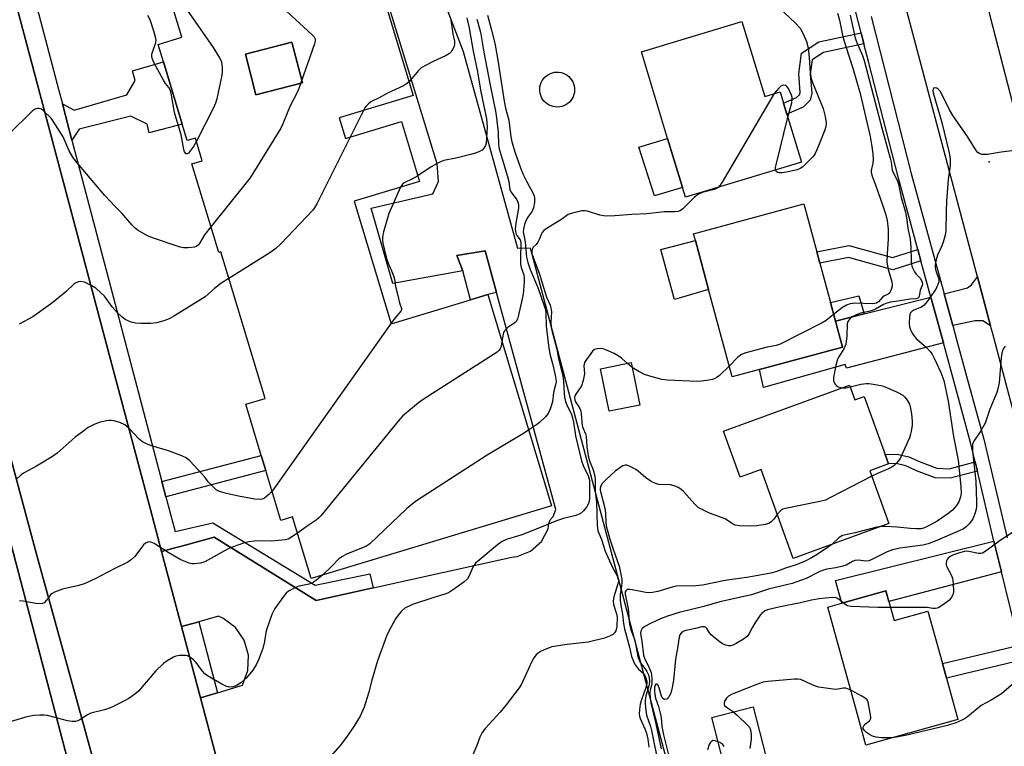
# Model space of a CAD drawing. Units: inches. Extents: x 1297760 to 1303760, y 489451 to 493451.
# Drawn here: x 1300283 to 1300591, y 490912 to 491139 of the extents above; entities that cross this region are included whole.
import ezdxf

# ---------------------------------------------------------------- set-up
doc = ezdxf.new("R2010")
doc.units = ezdxf.units.IN
doc.header["$MEASUREMENT"] = 0
for name, color, linetype in [('BLDG-Footprint', 5, 'Continuous'), ('CULTRL-Pad', 6, 'Continuous'), ('ELEV-Spot Elevation', 7, 'Continuous'), ('TRANS-Driveway', 251, 'Continuous'), ('TRANS-Non Street Sidewalk', 7, 'Continuous'), ('TRANS-Parking Lot', 4, 'Continuous'), ('TRANS-Road', 130, 'Continuous'), ('TRANS-Street Sidewalk', 7, 'Continuous'), ('Undefined', 1, 'Continuous')]:
    doc.layers.add(name, color=color, linetype=linetype)

msp = doc.modelspace()

# ---------------------------------------------------------------- linework, layer by layer
at = {"layer": 'BLDG-Footprint'}
for points, elevation in [([(1300509.27, 491138.42), (1300516.37, 491114.97), (1300521.22, 491116.43), (1300522.29, 491112.89), (1300523.33, 491109.46), (1300527.88, 491094.45), (1300491.58, 491083.46), (1300490.64, 491086.56), (1300486.02, 491101.82), (1300477.82, 491128.9)], 354.61), ([(1300371.78, 491119.2), (1300357.25, 491115.47), (1300354, 491128.17), (1300368.52, 491131.89)], 364.86), ([(1300539.98, 491036.42), (1300506.17, 491027.3), (1300498.82, 491054.6), (1300494.69, 491069.9), (1300494.11, 491072.07), (1300528.61, 491081.37), (1300532.64, 491066.44), (1300533.59, 491062.89), (1300536.9, 491050.61), (1300538.47, 491044.78), (1300540.68, 491036.6)], 352.68), ([(1300477.27, 491018.54), (1300467.68, 491016.64), (1300465.06, 491029.88), (1300474.65, 491031.78)], 351.7), ([(1300542.93, 491024.7), (1300544.58, 491020.16), (1300547.45, 491021.2), (1300554.05, 491003.04), (1300555.1, 491000.12), (1300549.23, 490997.99), (1300555.23, 490981.47), (1300525.29, 490970.61), (1300515.22, 490998.37), (1300508.74, 490996.02), (1300503.52, 491010.39)], 350.61), ([(1300555.21, 490957.1), (1300556.83, 490951.24), (1300567.42, 490954.17), (1300571.95, 490937.78), (1300573.21, 490933.21), (1300576.8, 490920.23), (1300548.04, 490912.29), (1300546.04, 490919.5), (1300545.08, 490922.96), (1300536.11, 490955.42), (1300540.52, 490956.64), (1300554.28, 490960.44)], 344.34)]:
    msp.add_lwpolyline(points, close=True, dxfattribs=dict(at, elevation=elevation))
msp.add_polyline3d([(1300395.24, 491152.32, 361.04), (1300406.42, 491115.28, 361.04), (1300383.28, 491108.3, 361.04), (1300385.25, 491101.8, 361.04), (1300402.82, 491107.1, 361.04), (1300408.46, 491088.43, 361.04), (1300387.98, 491082.25, 361.04), (1300399.54, 491043.93, 361.04), (1300424.32, 491051.41, 361.04), (1300429.74, 491053.04, 361.04), (1300449.66, 490987.04, 361.04), (1300374.5, 490964.35, 361.04), (1300368.7, 490983.57, 361.04), (1300365.03, 490982.46, 361.04), (1300360.33, 490998.05, 361.04), (1300358.92, 491002.73, 361.04), (1300354.08, 491018.77, 361.04), (1300360.12, 491020.59, 361.04), (1300346.3, 491066.4, 361.04), (1300345.61, 491066.19, 361.04), (1300337.25, 491093.88, 361.04), (1300340.48, 491094.85, 361.04), (1300338.34, 491101.95, 361.04), (1300335.78, 491101.18, 361.04), (1300334.22, 491106.34, 361.04), (1300328.36, 491125.76, 361.04), (1300326.71, 491131.23, 361.04), (1300334.04, 491133.44, 361.04), (1300320.43, 491178.53, 361.04)], dxfattribs=at)
msp.add_polyline3d([(1300371.78, 491119.2, 361.04), (1300368.52, 491131.89, 361.04), (1300354, 491128.17, 361.04), (1300357.25, 491115.47, 361.04)], close=True, dxfattribs=at)
at = {"layer": 'CULTRL-Pad'}
for points in [[(1300358.85, 490702.25), (1300355.84, 490701.27), (1300354.14, 490701.39), (1300352.84, 490702.06), (1300309.82, 490864.15), (1300251.88, 491084.13), (1300219.86, 491202.53), (1300220.8, 491204.28), (1300222.24, 491205.79), (1300224.22, 491205.6), (1300225.73, 491204.4), (1300244.42, 491136.15), (1300288.66, 490971.99), (1300319.8, 490859), (1300334.97, 490803.95), (1300360.26, 490704.48)], [(1300452.26, 491111.71), (1300451.58, 491111.65), (1300450.89, 491111.68), (1300450.22, 491111.79), (1300449.56, 491111.99), (1300448.93, 491112.27), (1300448.35, 491112.62), (1300447.81, 491113.05), (1300447.33, 491113.54), (1300446.91, 491114.08), (1300446.57, 491114.68), (1300446.31, 491115.31), (1300446.12, 491115.97), (1300446.02, 491116.64), (1300446, 491117.33), (1300446.07, 491118.01), (1300446.23, 491118.68), (1300446.47, 491119.32), (1300446.79, 491119.93), (1300447.18, 491120.49), (1300447.63, 491121), (1300448.15, 491121.45), (1300448.72, 491121.83), (1300449.34, 491122.14), (1300449.98, 491122.36), (1300450.65, 491122.5), (1300451.34, 491122.56), (1300452.02, 491122.53), (1300452.7, 491122.42), (1300453.35, 491122.22), (1300453.98, 491121.95), (1300454.57, 491121.59), (1300455.1, 491121.17), (1300455.58, 491120.68), (1300456, 491120.13), (1300456.34, 491119.54), (1300456.61, 491118.91), (1300456.79, 491118.25), (1300456.89, 491117.57), (1300456.91, 491116.88), (1300456.84, 491116.2), (1300456.68, 491115.54), (1300456.44, 491114.89), (1300456.13, 491114.28), (1300455.74, 491113.72), (1300455.28, 491113.21), (1300454.76, 491112.76), (1300454.19, 491112.38), (1300453.58, 491112.08), (1300452.93, 491111.85)], [(1300490.64, 491086.56), (1300481.88, 491083.88), (1300477.01, 491099.12), (1300486.02, 491101.82)], [(1300498.82, 491054.6), (1300488.18, 491051.54), (1300487.98, 491052.28), (1300483.85, 491067.18), (1300494.69, 491069.9)], [(1300520.89, 490892.6), (1300507.93, 490889.29), (1300499.84, 490920.95), (1300512.8, 490924.26)]]:
    msp.add_lwpolyline(points, close=True, dxfattribs=at)
at = {"layer": 'ELEV-Spot Elevation'}
msp.add_point((1300586.61, 491094.56, 348), dxfattribs=at)
at = {"layer": 'TRANS-Driveway'}
for points in [[(1300587, 491043.33), (1300584.64, 491044.87), (1300582.24, 491044.89), (1300575.19, 491043.43), (1300572.48, 491053.31), (1300579.85, 491055.16), (1300581.05, 491056.13), (1300582.94, 491058.63)], [(1300572.25, 491037.97), (1300541.92, 491030.03), (1300541.58, 491031.17), (1300515.97, 491024.07), (1300514.77, 491029.62), (1300539.99, 491036.42), (1300540.68, 491036.6), (1300538.47, 491044.78), (1300547.45, 491047.03), (1300568.33, 491052.27)], [(1300590.41, 490966.47), (1300555.21, 490957.1), (1300554.28, 490960.44), (1300540.52, 490956.64), (1300538.51, 490963.76), (1300588.06, 490976.03), (1300588.26, 490975.19)]]:
    msp.add_lwpolyline(points, close=True, dxfattribs=at)
at = {"layer": 'TRANS-Non Street Sidewalk'}
for points in [[(1300547.41, 491131.37), (1300534.73, 491128.7), (1300531.17, 491126.37), (1300530.59, 491121.9), (1300531.09, 491116.01), (1300530.6, 491113.82), (1300528.38, 491111.64), (1300523.33, 491109.46), (1300522.29, 491112.89), (1300526.36, 491114.65), (1300527.35, 491115.62), (1300527.49, 491116.25), (1300527.01, 491121.98), (1300527.85, 491128.45), (1300533.34, 491132.04), (1300546.53, 491134.83)], [(1300299.72, 491101.35), (1300296.73, 491112.69), (1300300.38, 491110.72), (1300316.87, 491115.52), (1300319.49, 491119.9), (1300318.61, 491123.01), (1300328.36, 491125.76), (1300334.22, 491106.34), (1300323.9, 491103.64), (1300323.27, 491106.3), (1300318.18, 491108.85), (1300301.95, 491104.76)], [(1300564.25, 491067.18), (1300565.22, 491063.64), (1300556.47, 491060.8), (1300542.53, 491064.61), (1300533.59, 491062.89), (1300532.64, 491066.44), (1300542.67, 491068.37), (1300556.38, 491064.62)], [(1300432.53, 491053.71), (1300429.74, 491053.04), (1300424.32, 491051.41), (1300421.96, 491060.48), (1300420.09, 491065.29), (1300428.97, 491066.72)], [(1300547.45, 491047.03), (1300538.47, 491044.78), (1300536.9, 491050.61), (1300545.79, 491052.71)], [(1300329.1, 490989.89), (1300327.85, 490994.62), (1300358.92, 491002.74), (1300360.33, 490998.05)], [(1300582.21, 491000.79), (1300582.89, 490997.91), (1300574.35, 490995.64), (1300569.65, 490995.83), (1300563.89, 490998.03), (1300560.5, 490999.5), (1300557.54, 491000.23), (1300555.1, 491000.12), (1300554.05, 491003.04), (1300557.83, 491003.2), (1300561.45, 491002.32), (1300565.01, 491000.76), (1300570.25, 490998.76), (1300574.02, 490998.61)], [(1300597.5, 490939.02), (1300573.21, 490933.21), (1300571.95, 490937.78), (1300596.05, 490943.54), (1300596.41, 490942.07)]]:
    msp.add_lwpolyline(points, close=True, dxfattribs=at)
at = {"layer": 'TRANS-Parking Lot'}
for points in [[(1300401.75, 491182.1), (1300422.1, 491128.97), (1300439.05, 491067.51), (1300442.99, 491067.7), (1300516.1, 490793.33)], [(1300346.45, 490902.35), (1300339.9, 490927), (1300344.47, 490928.41), (1300345.24, 490928.65), (1300353.01, 490931.04), (1300354.75, 490935.56), (1300354.94, 490940.39), (1300353.59, 490945.04), (1300350.82, 490949.01), (1300346.93, 490951.89), (1300345.53, 490952.52), (1300339.4, 490950.82), (1300338.29, 490950.51), (1300333.97, 490949.31), (1300327.75, 490972.73), (1300332.32, 490974.01), (1300333.22, 490974.26), (1300344.15, 490977.3), (1300376.11, 490957.48), (1300393.88, 490961.42), (1300437.29, 490971.03), (1300438.97, 490971.26), (1300443.15, 490972.91), (1300446.52, 490975.9), (1300448.66, 490979.86), (1300448.91, 490981.54), (1300449.25, 490982.62), (1300450.25, 490983.72), (1300451.09, 490985.85), (1300432.53, 491053.71), (1300428.97, 491066.72), (1300420.09, 491065.29), (1300421.96, 491060.48), (1300400.12, 491056.51), (1300393.32, 491080.08), (1300412.61, 491084.51), (1300414.31, 491088.35), (1300413.96, 491093.92), (1300393.64, 491160.31)]]:
    msp.add_lwpolyline(points, dxfattribs=at)
at = {"layer": 'TRANS-Road'}
msp.add_lwpolyline([(1300603.16, 490982.58), (1300587.57, 491041.21), (1300587, 491043.33), (1300582.94, 491058.63), (1300538.98, 491224.12), (1300532.53, 491248.41), (1300528.31, 491261.43), (1300526.88, 491265.86), (1300551.62, 491276.62), (1300577.86, 491174.99), (1300582.86, 491155.64), (1300587.04, 491139.47), (1300609.17, 491053.73)], dxfattribs=at)
for points in [[(1300267.95, 491197.08, 0), (1300302.79, 491066.53, 0), (1300311.79, 491032.8, 0), (1300324.24, 490985.94, 0), (1300327.75, 490972.73, 0), (1300333.97, 490949.31, 0), (1300339.9, 490927, 0), (1300346.45, 490902.35, 0)], [(1300251.88, 491084.13, 0), (1300309.82, 490864.15, 0), (1300352.84, 490702.06, 0), (1300354.14, 490701.39, 0), (1300355.84, 490701.27, 0), (1300358.85, 490702.25, 0), (1300360.26, 490704.48, 0), (1300334.97, 490803.95, 0), (1300319.8, 490859, 0), (1300288.66, 490971.99, 0), (1300244.42, 491136.15, 0)]]:
    msp.add_polyline3d(points, dxfattribs=at)
at = {"layer": 'TRANS-Street Sidewalk'}
for points in [[(1300274.7, 491196.1), (1300295.65, 491116.8), (1300296.73, 491112.69), (1300299.72, 491101.35), (1300312.73, 491052), (1300327.85, 490994.62), (1300329.1, 490989.89), (1300331.97, 490979.01), (1300343.82, 490981.69), (1300375.75, 490962.24), (1300392.84, 490965.79), (1300393.88, 490961.42), (1300376.11, 490957.48), (1300344.15, 490977.3), (1300333.22, 490974.26), (1300332.32, 490974.01), (1300327.75, 490972.73), (1300324.24, 490985.94), (1300311.79, 491032.8), (1300302.79, 491066.53), (1300267.95, 491197.08)], [(1300596.05, 490943.54), (1300590.41, 490966.47), (1300588.26, 490975.19), (1300588.06, 490976.03), (1300582.89, 490997.91), (1300582.21, 491000.79), (1300580.77, 491006.86), (1300572.25, 491037.97), (1300568.33, 491052.27), (1300565.22, 491063.64), (1300564.25, 491067.18), (1300558.17, 491089.4), (1300548.81, 491125.92), (1300547.41, 491131.37), (1300546.53, 491134.83), (1300543.18, 491147.88)], [(1300549.63, 491139.95), (1300562.3, 491090.49), (1300572.48, 491053.31), (1300575.19, 491043.43), (1300576.39, 491039.06), (1300580.16, 491025.28), (1300584.92, 491007.92), (1300592.21, 490977.06)]]:
    msp.add_lwpolyline(points, dxfattribs=at)
msp.add_lwpolyline([(1300345.24, 490928.65), (1300344.47, 490928.41), (1300339.9, 490927), (1300333.97, 490949.31), (1300338.29, 490950.51), (1300339.4, 490950.82)], close=True, dxfattribs=at)
at = {"layer": 'Undefined'}
for p, q in [((1300390.85, 491110.58, 362), (1300386.68, 491102.23, 362)), ((1300399.5, 491044.09, 360), (1300362.28, 490991.6, 360)), ((1300474.95, 491030.3, 352), (1300473.46, 491031.54, 352))]:
    msp.add_line(p, q, dxfattribs=at)
for points, elevation in [([(1300326.33, 491158.97), (1300328.52, 491152.96), (1300329.31, 491151.3), (1300343.84, 491130.21), (1300345.89, 491127.08), (1300346.27, 491126.33), (1300346.45, 491125.79), (1300346.65, 491124.03), (1300346.68, 491122.54), (1300346.62, 491121.65), (1300344.99, 491114.23), (1300344.61, 491112.82), (1300343.92, 491111.19), (1300338.64, 491100.95)], 366), ([(1300358.96, 491148.95), (1300374.87, 491134.26), (1300375.45, 491133.63), (1300375.82, 491132.96), (1300375.81, 491132.19), (1300375.59, 491131.37), (1300370.66, 491117.41), (1300369.95, 491115.82), (1300367.96, 491111.99), (1300365.64, 491106.4), (1300365, 491105.09), (1300355.42, 491089.52), (1300343.17, 491074.26)], 364), ([(1300521.25, 491142.31), (1300525.8, 491138.03), (1300527.42, 491136.31), (1300528.42, 491134.53), (1300529.47, 491132.12), (1300529.92, 491130.17), (1300530.33, 491127.11), (1300530.57, 491122.34), (1300530.88, 491120.58), (1300531.3, 491119.34), (1300534.64, 491111.23), (1300535.31, 491108.67), (1300535.59, 491106.71), (1300535.46, 491105.5), (1300535.05, 491104.18), (1300533.03, 491099.05), (1300532.19, 491097.15), (1300531.88, 491096.65), (1300531.35, 491096.03), (1300528.3, 491093.01), (1300527.49, 491092.44), (1300526.55, 491092.05), (1300523.17, 491091.29), (1300521.75, 491091.05), (1300520.94, 491091.05), (1300520.48, 491091.18), (1300519.94, 491091.56), (1300519.74, 491091.99)], 354), ([(1300338.64, 491100.95), (1300337.69, 491099.31), (1300336.48, 491097.65), (1300336.12, 491097.28), (1300335.76, 491097.05), (1300335.47, 491097.04), (1300335.32, 491097.13), (1300334.94, 491097.64), (1300334.66, 491098.37), (1300333.91, 491102.95), (1300331.78, 491109.92), (1300330.7, 491116.04), (1300330.44, 491117.04), (1300330.04, 491117.76), (1300328.98, 491119.03), (1300328.33, 491120.02), (1300325.36, 491125.57), (1300324.77, 491126.9), (1300324.66, 491127.44), (1300324.74, 491128.21), (1300325.93, 491131.82), (1300326.04, 491132.55), (1300326, 491133.11), (1300325.47, 491135.05), (1300324.14, 491138.91), (1300323.48, 491140.22)], 366), ([(1300418.13, 491139.57), (1300418.86, 491134.52), (1300419.34, 491132.22), (1300419.37, 491131.13), (1300419.13, 491130.37), (1300418.75, 491129.64), (1300418.29, 491128.95), (1300417.75, 491128.34), (1300416.78, 491127.72), (1300412.48, 491125.76), (1300408.94, 491123.87), (1300408.08, 491123.12), (1300406.06, 491120.53), (1300405.13, 491119.54)], 362), ([(1300423.21, 491139.48), (1300423.98, 491136.25), (1300425.21, 491129.16), (1300426.53, 491122.62), (1300427.47, 491116.97), (1300429.35, 491107.95), (1300429.5, 491106.81), (1300429.56, 491105.37), (1300429.28, 491100.4), (1300429.05, 491099.66), (1300428.52, 491098.78), (1300427.96, 491098.23), (1300427.22, 491097.81), (1300425.88, 491097.25), (1300424.77, 491096.92), (1300420.27, 491095.82), (1300416.04, 491094.9), (1300414.94, 491094.57), (1300413.7, 491093.95), (1300412.01, 491092.95), (1300407.92, 491090.21)], 360), ([(1300426.33, 491139.12), (1300427.45, 491135.01), (1300428.51, 491128.79), (1300430.46, 491118.46), (1300432.22, 491110.33), (1300432.54, 491108.3), (1300433.05, 491103.7), (1300433.17, 491099.83), (1300433.35, 491098.6), (1300434.23, 491095.48), (1300435.94, 491089.99), (1300436.3, 491088.34), (1300436.67, 491085.79), (1300437.04, 491085.08), (1300438.8, 491082.63), (1300439.15, 491081.92), (1300439.34, 491081.15), (1300439.33, 491080.02), (1300438.5, 491075.33), (1300438.38, 491073.6), (1300438.47, 491072.77), (1300438.67, 491071.98), (1300438.9, 491071.52), (1300439.91, 491070.13), (1300440.12, 491069.4), (1300439.98, 491064.3), (1300440.02, 491062.52), (1300440.22, 491061.53), (1300441.04, 491059.23), (1300441.15, 491058.4), (1300441.11, 491056.95), (1300440.8, 491053.15), (1300440.57, 491051.72), (1300439.28, 491046.18), (1300439.04, 491045.39), (1300438.65, 491044.69), (1300438.3, 491044.28), (1300436.01, 491042.73), (1300434.99, 491041.72), (1300434.72, 491041.23), (1300434.55, 491040.69), (1300434.17, 491038.38)], 358), ([(1300429.66, 491140.36), (1300430.98, 491135.67), (1300431.95, 491131.62), (1300432.92, 491126.3), (1300434.86, 491113.5), (1300435.3, 491111.31), (1300436.3, 491107.53), (1300436.97, 491102.35), (1300437.28, 491100.81), (1300438.29, 491097.38), (1300439.99, 491092.66), (1300440.78, 491090.81), (1300441.92, 491088.45), (1300443.95, 491084.65), (1300444.24, 491083.94), (1300444.41, 491083.2), (1300444.42, 491081.86), (1300444.05, 491080.14), (1300443.6, 491079.08), (1300442.27, 491077.23), (1300441.66, 491076.08), (1300441.3, 491074.95), (1300440.97, 491073.5), (1300440.88, 491072.63), (1300440.91, 491072.1), (1300441.51, 491069.58), (1300441.89, 491064.74), (1300442.24, 491063.07), (1300442.97, 491060.89), (1300445.37, 491055.24), (1300447.42, 491049.54), (1300447.77, 491048.33), (1300447.88, 491047.39), (1300447.98, 491043.23), (1300448.84, 491036.29), (1300449.27, 491034.08), (1300450.01, 491031.49), (1300450.88, 491027.83), (1300451.08, 491026.64), (1300451.11, 491025.8), (1300450.97, 491024.86), (1300450.35, 491022.49), (1300450.03, 491019.52), (1300449.39, 491017.55), (1300448.69, 491015.93), (1300447.82, 491014.83), (1300445.95, 491013.07), (1300445.02, 491012.35), (1300442.52, 491010.71)], 356), ([(1300543.13, 491140.33), (1300544.67, 491133.18), (1300545.17, 491131.79), (1300546.93, 491127.81), (1300547.47, 491126.19), (1300553.13, 491104.78), (1300555.62, 491095.71), (1300555.9, 491094.43), (1300556.25, 491091.93), (1300556.64, 491090.94), (1300557.89, 491088.57), (1300558.26, 491087.54), (1300559.07, 491083.4), (1300560.42, 491078.77), (1300560.72, 491077.01), (1300561.1, 491073.84), (1300561.84, 491070.39), (1300562.12, 491067.81), (1300562.13, 491064.03), (1300562.23, 491062.85), (1300562.4, 491061.99), (1300562.7, 491061.18), (1300563.24, 491060.17), (1300563.77, 491059.48), (1300565.02, 491058.15), (1300565.44, 491057.42), (1300565.62, 491056.92), (1300565.69, 491056.3), (1300565.6, 491055.85), (1300565.02, 491054.48), (1300564.63, 491052.43), (1300564.46, 491052.07), (1300564.26, 491051.89), (1300563.7, 491051.75), (1300561.86, 491051.67), (1300558.77, 491051.06), (1300555.72, 491050.68), (1300554.6, 491050.41), (1300553.51, 491049.97), (1300551, 491048.52), (1300549.97, 491048.03), (1300548.89, 491047.73), (1300546.31, 491047.26), (1300545.23, 491046.88), (1300543.7, 491046.05), (1300543.24, 491045.71), (1300542.68, 491045.1), (1300542.29, 491044.4), (1300542.17, 491043.88), (1300542.11, 491040.18), (1300541.73, 491037.59), (1300541.46, 491036.79), (1300541.1, 491036.08), (1300539.52, 491033.62), (1300539.17, 491032.9), (1300538.66, 491030.93), (1300537.93, 491027.18), (1300537.91, 491026.33), (1300538.03, 491025.79), (1300538.37, 491025.04), (1300538.68, 491024.61), (1300539.32, 491024.19), (1300540.68, 491023.88)], 350), ([(1300539.19, 491140.96), (1300539.76, 491138.78), (1300540.82, 491133.64), (1300541.74, 491130.59), (1300543.97, 491123.83), (1300546.18, 491115.92), (1300549.33, 491102.48), (1300549.92, 491099.32), (1300550.22, 491096.99), (1300550.28, 491095.22), (1300550.19, 491094.15), (1300549.7, 491091.86), (1300549.67, 491091.35), (1300549.73, 491090.82), (1300550.05, 491089.76), (1300551.02, 491087.37), (1300553.37, 491080.8), (1300554.27, 491078), (1300554.65, 491076.18), (1300554.95, 491073.45), (1300555.02, 491070.47), (1300554.64, 491065.77), (1300554.6, 491063.14), (1300555.02, 491060.87), (1300556.13, 491057.01), (1300556.24, 491056.19), (1300556.2, 491055.65), (1300555.86, 491054.34), (1300555.39, 491053.45), (1300555.03, 491053.14), (1300553.86, 491052.64), (1300553.33, 491052.33), (1300551.96, 491050.83), (1300551.33, 491050.42), (1300550.83, 491050.27), (1300550.01, 491050.19), (1300544.6, 491050.35), (1300543.8, 491050.31), (1300543.05, 491050.17), (1300542, 491049.75), (1300540.72, 491048.99), (1300537.93, 491046.81)], 352), ([(1300405.13, 491119.54), (1300404.37, 491118.87), (1300403.43, 491118.28), (1300398.37, 491116.03), (1300395.82, 491114.56), (1300393.23, 491113.24), (1300392.33, 491112.54), (1300391.72, 491111.95), (1300391.33, 491111.44), (1300390.85, 491110.58)], 362), ([(1300523.62, 491108.51), (1300524.82, 491112.92), (1300525, 491114.04), (1300524.97, 491114.59), (1300524.74, 491115.39), (1300523.78, 491117.47), (1300523.29, 491118.09), (1300522.94, 491118.34), (1300522.34, 491118.5), (1300521.85, 491118.42), (1300521.39, 491118.15), (1300520.75, 491117.57), (1300519.35, 491115.87)], 354), ([(1300597.05, 491098.41), (1300590.3, 491097.51), (1300586.07, 491096.79), (1300584.31, 491096.79), (1300583.45, 491097.11), (1300583.08, 491097.42), (1300582.56, 491098.07), (1300579.79, 491102.42), (1300575.19, 491109.03), (1300574.2, 491110.81), (1300571.31, 491116.52), (1300570.78, 491117.15), (1300570.17, 491117.57), (1300569.52, 491117.61), (1300569.17, 491117.42), (1300569.05, 491117.26), (1300568.97, 491116.84), (1300569.08, 491116.08), (1300571.77, 491106.84), (1300574.02, 491097.34), (1300574.37, 491095.36), (1300574.39, 491093.4), (1300573.7, 491089.04), (1300573.23, 491082.2), (1300573.09, 491079.15), (1300573.04, 491072.98), (1300572.81, 491071.59), (1300572.23, 491069.42), (1300571.82, 491068.33), (1300570.42, 491065.36), (1300569.98, 491063.94), (1300569.66, 491062.5), (1300569.64, 491061.65), (1300569.77, 491060.85), (1300570.07, 491059.8), (1300570.68, 491058.33), (1300570.83, 491057.71), (1300570.8, 491057), (1300570.57, 491056.23), (1300569.99, 491054.97), (1300569.4, 491053.99), (1300567.18, 491050.9), (1300566.28, 491049.78), (1300565.86, 491049.4), (1300565.38, 491049.11), (1300562.99, 491048.2), (1300562.36, 491047.74), (1300562.02, 491047.38), (1300561.78, 491046.94), (1300561.61, 491046.17), (1300561.54, 491043.94), (1300561.64, 491043.12), (1300561.89, 491042.3), (1300562.49, 491041), (1300563.1, 491040.04), (1300563.88, 491039.22), (1300566.88, 491036.58), (1300568.03, 491035.35), (1300568.7, 491034.45), (1300569.37, 491033.17), (1300571.44, 491028.67), (1300572.37, 491026.2), (1300573.8, 491019.7), (1300575.46, 491008.66), (1300576.93, 491001.31), (1300577.76, 490993.11), (1300577.83, 490990.88), (1300577.54, 490989.54), (1300577.06, 490988.25), (1300576.32, 490987.1), (1300575.06, 490985.64), (1300573.68, 490984.56), (1300570.29, 490982.23), (1300568.19, 490981.08), (1300566.3, 490980.19), (1300565.26, 490979.88), (1300563.9, 490979.81), (1300561.92, 490979.94), (1300557.78, 490980.39), (1300554.2, 490980.61), (1300552.89, 490980.62)], 348), ([(1300519.35, 491115.87), (1300503.11, 491088.22), (1300502.47, 491087.23), (1300501.81, 491086.56)], 354), ([(1300343.17, 491074.26), (1300341.21, 491071.75), (1300339.66, 491069.19), (1300339.14, 491068.51), (1300338.56, 491068.09), (1300338.05, 491067.91), (1300336.03, 491067.68), (1300334.57, 491067.71), (1300333.6, 491067.9), (1300324.94, 491070.77), (1300323.1, 491071.52), (1300320.38, 491073.03), (1300319.51, 491073.76), (1300318.5, 491074.78), (1300315.28, 491078.46), (1300313.19, 491080.59), (1300309.98, 491084.06), (1300300.83, 491094.88), (1300299.99, 491096.04), (1300298.85, 491098.01), (1300296.95, 491102.33), (1300293.89, 491107.29), (1300293.17, 491108.19), (1300290.79, 491110.48), (1300290.18, 491110.96), (1300289.44, 491111.23), (1300288.91, 491111.25), (1300288.44, 491111.13), (1300288.03, 491110.92), (1300287.4, 491110.44), (1300280, 491103.13)], 364), ([(1300519.74, 491091.99), (1300519.76, 491092.72), (1300519.93, 491093.57), (1300523.62, 491108.51)], 354), ([(1300386.68, 491102.23), (1300376.25, 491081.42), (1300375.53, 491080.13), (1300375.01, 491079.42), (1300365.02, 491068.88), (1300363.53, 491067.44), (1300361.57, 491066.1), (1300348.81, 491058.08)], 362), ([(1300407.92, 491090.21), (1300406.21, 491089.18), (1300403.65, 491088.02), (1300403.11, 491087.57), (1300402.5, 491086.63)], 360), ([(1300501.81, 491086.56), (1300501.28, 491086.21), (1300500.52, 491085.88), (1300496.81, 491084.92), (1300495.65, 491084.44), (1300494.36, 491083.41), (1300490.78, 491079.89), (1300489.91, 491079.26), (1300489.27, 491078.99), (1300488.22, 491078.87), (1300485.07, 491078.89), (1300479.48, 491078.31), (1300474.86, 491078.11), (1300469.5, 491077.68), (1300466.83, 491077.6), (1300465.95, 491077.65), (1300464.86, 491077.87), (1300460.95, 491079.15), (1300460.09, 491079.25), (1300459.22, 491079.17), (1300456.3, 491078.54), (1300454.94, 491078.03), (1300452.88, 491076.62), (1300448.01, 491073.58), (1300447.34, 491073.08), (1300446.79, 491072.5), (1300446.54, 491072.03), (1300445.96, 491070.45), (1300445.42, 491069.41), (1300444.91, 491068.72), (1300444, 491067.84), (1300443.76, 491067.48), (1300443.55, 491066.67), (1300443.59, 491065.83), (1300443.91, 491064.71), (1300445.92, 491059.38), (1300448.17, 491052.25), (1300449.25, 491049.7), (1300449.5, 491048.94), (1300449.67, 491047.62), (1300449.49, 491044.29), (1300449.59, 491042.76), (1300449.89, 491041.4), (1300451.34, 491036), (1300451.88, 491033.02), (1300453.21, 491027.62), (1300453.45, 491025.92), (1300453.61, 491022.14), (1300453.74, 491021.02), (1300454.12, 491019.65), (1300454.69, 491018.03), (1300455.9, 491015.64), (1300456.31, 491014.57), (1300456.62, 491013.14), (1300457.23, 491008.93), (1300459.07, 491001.11), (1300459.61, 490999.68), (1300461.11, 490996.41), (1300461.54, 490995.04), (1300461.63, 490993.72), (1300461.56, 490989.56), (1300461.45, 490988.42), (1300461.21, 490987.61), (1300460.62, 490986.62), (1300459.72, 490985.46), (1300459.12, 490984.85), (1300458.39, 490984.42), (1300457.27, 490984.05), (1300453.48, 490983.07), (1300451.26, 490982.35), (1300445.95, 490980.18), (1300440.39, 490978.02), (1300438.71, 490977.43), (1300435.88, 490976.62), (1300434.28, 490975.89), (1300432.84, 490974.83), (1300427.02, 490970.1), (1300425.91, 490969.12), (1300425.17, 490968.12), (1300423.93, 490965.19), (1300423.38, 490964.21), (1300422.32, 490963.24), (1300418.68, 490960.67), (1300417.44, 490959.88), (1300416.36, 490959.42), (1300412.87, 490958.45), (1300406.18, 490956.18), (1300403.86, 490955.04), (1300402.8, 490954.17), (1300401.73, 490952.9), (1300400.93, 490951.73), (1300398.85, 490947.85), (1300398.09, 490946.27), (1300395.26, 490938.56), (1300393.51, 490932.59), (1300392.43, 490928.51), (1300391.08, 490924.12), (1300389.82, 490921.32), (1300387.86, 490918.06), (1300385.59, 490914.73), (1300383.65, 490912.13), (1300380.54, 490908.69)], 354), ([(1300402.5, 491086.63), (1300398.81, 491078.37), (1300397.1, 491072.68), (1300396.8, 491071.04), (1300396.79, 491070.01), (1300396.91, 491069.15), (1300398.13, 491064.3), (1300398.58, 491062.91), (1300399.99, 491059.72), (1300400.39, 491058.64), (1300400.59, 491057.82), (1300400.95, 491055.57), (1300401.61, 491052.74), (1300402.2, 491050.49), (1300402.83, 491048.66), (1300402.79, 491048.25), (1300402.57, 491047.82), (1300400.68, 491045.67), (1300399.5, 491044.09)], 360), ([(1300348.81, 491058.08), (1300346.4, 491056.57), (1300345.19, 491055.71), (1300344.27, 491054.96), (1300342.34, 491053.16), (1300341.35, 491052.4), (1300331.83, 491046.45), (1300330.07, 491045.5), (1300328.4, 491044.88), (1300326.14, 491044.19), (1300324.42, 491043.99), (1300321.26, 491043.99), (1300319.55, 491044.08), (1300318.19, 491044.45), (1300316.4, 491045.27), (1300315.28, 491046.11), (1300313.86, 491047.47), (1300312.34, 491049.23), (1300309.92, 491052.53), (1300308.9, 491053.53), (1300307.16, 491055.03), (1300305.97, 491055.82), (1300303.6, 491056.89), (1300302.53, 491057.13), (1300301.73, 491057.03), (1300300.96, 491056.75), (1300300.26, 491056.32), (1300297.87, 491053.98), (1300294.89, 491051.52), (1300293.03, 491050.07), (1300287.51, 491046.11), (1300283.17, 491043.79)], 362), ([(1300537.93, 491046.81), (1300535.6, 491044.97), (1300534.35, 491044.19), (1300521.24, 491037.58), (1300520.01, 491037.17), (1300517.15, 491036.62), (1300515.13, 491036.12), (1300510.52, 491034.84), (1300509.14, 491034.33), (1300508, 491033.52), (1300505.28, 491030.64)], 352), ([(1300434.17, 491038.38), (1300433.91, 491036.92), (1300433.64, 491036.15), (1300433.26, 491035.56), (1300432.67, 491035.03), (1300412.51, 491022.12), (1300409.51, 491020.3), (1300408.11, 491019.22), (1300403.14, 491015.05), (1300401.75, 491013.5), (1300377.57, 490983.94), (1300376.95, 490983.3), (1300376.06, 490982.61), (1300373.23, 490980.71), (1300370.21, 490978.54)], 358), ([(1300473.46, 491031.54), (1300471.59, 491033.18), (1300470.59, 491033.93), (1300469.32, 491034.6), (1300466.93, 491035.67), (1300465.85, 491036.08), (1300465.03, 491036.23), (1300463.91, 491036.14), (1300463.15, 491035.87), (1300462.52, 491035.34), (1300461.98, 491034.68), (1300460.62, 491032.79), (1300460.05, 491031.81), (1300459.87, 491031.31), (1300459.83, 491030.83), (1300460.04, 491028.26), (1300459.62, 491026.25), (1300459.03, 491024.59), (1300457.29, 491021.95), (1300457.04, 491021.46), (1300456.89, 491020.78), (1300456.94, 491020.17), (1300457.17, 491019.57), (1300458.44, 491017.63), (1300458.86, 491016.63), (1300459, 491015.79), (1300459.32, 491012.13), (1300459.56, 491011.25), (1300460.28, 491009.5), (1300460.49, 491008.67), (1300460.72, 491005.63), (1300461.13, 491002.71), (1300461.6, 491001.12), (1300462.71, 490998.31), (1300463.2, 490996.36), (1300463.32, 490995.23), (1300463.35, 490991.62), (1300463.72, 490988.1), (1300463.99, 490981.02), (1300464.2, 490979.28), (1300464.46, 490978.47), (1300465.29, 490976.48), (1300466.52, 490972.85), (1300468.68, 490968.03), (1300470.2, 490965.13), (1300470.56, 490964.13), (1300470.62, 490963.48), (1300470.49, 490962.66), (1300469.19, 490958.56), (1300468.94, 490957.22), (1300469.06, 490956.18), (1300469.98, 490953.34), (1300470.2, 490952.3), (1300470.13, 490949.33), (1300469.79, 490948.03), (1300469.42, 490947.34), (1300468.84, 490946.81), (1300467.85, 490946.3), (1300466.22, 490945.69), (1300461.12, 490944.45), (1300454.56, 490943.76), (1300449.78, 490942.95), (1300448.4, 490942.48), (1300446.5, 490941.63), (1300445.51, 490941.03), (1300444.92, 490940.45), (1300444.22, 490939.55), (1300443.62, 490938.59), (1300440.7, 490932.22), (1300440.16, 490931.16), (1300439.53, 490930.18), (1300435.51, 490924.83), (1300433.59, 490922.56), (1300429.1, 490917.57), (1300428.06, 490916.2), (1300427.25, 490914.72), (1300426.3, 490912.19), (1300425.07, 490909.21)], 352), ([(1300591.61, 491036.94), (1300591.26, 491036.54), (1300590.9, 491035.8), (1300590.58, 491034.7), (1300590.36, 491033.24), (1300589.68, 491025.43), (1300589.4, 491024.04), (1300588.94, 491022.41), (1300586.82, 491017.29), (1300585.28, 491012.87), (1300583.71, 491010.17), (1300581.74, 491007.25), (1300581.4, 491006.3), (1300581.33, 491005.5), (1300581.4, 491004.08), (1300582.38, 490994.77), (1300582.61, 490988.27), (1300582.59, 490986.8), (1300582.46, 490985.96), (1300582.17, 490984.86), (1300581.47, 490983.02), (1300580.52, 490981.65), (1300579.36, 490980.47), (1300578.5, 490979.89), (1300577.18, 490979.25), (1300569.73, 490976), (1300567.51, 490975.16), (1300565.8, 490974.78), (1300558.68, 490973.8), (1300556.37, 490973.28), (1300554.7, 490972.64), (1300549.69, 490970.14), (1300548.94, 490969.86), (1300547.96, 490969.8), (1300545.61, 490970.11), (1300544.61, 490969.99), (1300543.88, 490969.67), (1300541.81, 490968.55), (1300540.79, 490968.15), (1300538.61, 490967.66), (1300535.8, 490967.23), (1300534.47, 490966.85), (1300533.43, 490966.4), (1300529.29, 490964.32), (1300524.94, 490962.73), (1300517.9, 490961.11), (1300512.23, 490959.24), (1300502.35, 490957.04), (1300497.37, 490955.57), (1300489.66, 490953.66), (1300485.99, 490952.58), (1300483.83, 490951.75), (1300480.63, 490950.26), (1300478.89, 490949.31), (1300478.08, 490948.66), (1300477.63, 490947.86), (1300477.57, 490947.11), (1300477.96, 490944.72), (1300478.51, 490940.4), (1300478.88, 490939.18), (1300479.87, 490937.31), (1300480.58, 490935.74), (1300480.86, 490934.93), (1300481.01, 490934.13), (1300481.08, 490933.04), (1300481.04, 490931.66), (1300480.92, 490930.85), (1300480.57, 490929.44), (1300480.47, 490928.6), (1300480.53, 490926.92), (1300480.76, 490925.52), (1300482.35, 490918.96), (1300484.01, 490911.1)], 346), ([(1300505.28, 491030.64), (1300502.21, 491027.75), (1300501.51, 491027.24), (1300500.78, 491026.85), (1300500.01, 491026.54), (1300498.9, 491026.3), (1300496.61, 491026.01), (1300495.21, 491025.94), (1300485.94, 491026.31), (1300484.16, 491026.51), (1300480.44, 491027.52), (1300478.76, 491028.09), (1300477.02, 491029), (1300474.95, 491030.3)], 352), ([(1300543.11, 491024.19), (1300546.4, 491025.02), (1300548.13, 491025.31), (1300548.98, 491025.28), (1300550.99, 491025), (1300553.23, 491024.5), (1300554.83, 491023.89), (1300557.81, 491022.57), (1300559.61, 491021.61), (1300560.23, 491021.03), (1300560.91, 491020.09), (1300561.62, 491018.81), (1300561.89, 491018), (1300562.28, 491015.74), (1300562.53, 491013.46), (1300562.5, 491012.3), (1300562.22, 491010.26), (1300562.02, 491009.4), (1300561.62, 491008.34), (1300558.75, 491001.88), (1300558.25, 491001.15), (1300557.48, 491000.26), (1300556.85, 490999.65), (1300556.15, 490999.14), (1300555.12, 490998.63), (1300551.61, 490997.19), (1300549.84, 490996.32)], 350), ([(1300540.68, 491023.88), (1300541.8, 491023.92), (1300543.11, 491024.19)], 350), ([(1300362.28, 490991.6), (1300361.29, 490990.55), (1300359.96, 490989.45), (1300359.2, 490989.09), (1300358.36, 490989), (1300356.92, 490989.15), (1300351.78, 490990.05), (1300348.02, 490990.86), (1300345.84, 490991.55), (1300344.85, 490992.09), (1300343.77, 490993.07), (1300342.36, 490994.58), (1300341.36, 490995.86), (1300340.18, 490997.19), (1300336.54, 491001.09), (1300335.44, 491002.04), (1300334.12, 491002.68), (1300329.93, 491004.2), (1300324.55, 491005.78), (1300322.98, 491006.4), (1300321.82, 491007.07), (1300320.75, 491007.91), (1300317.53, 491011.31), (1300316.25, 491012.39), (1300314.7, 491013.03), (1300312.78, 491013.57), (1300311.96, 491013.72), (1300311.39, 491013.74), (1300310.53, 491013.64), (1300308.52, 491013.17), (1300306.9, 491012.53), (1300304.82, 491011.49), (1300303.41, 491010.52), (1300300.67, 491008.46), (1300295.07, 491003.55), (1300293.68, 491002.45), (1300288.59, 490999.45), (1300284.53, 490997.22), (1300283.86, 490996.73), (1300282.28, 490995.26)], 360), ([(1300442.52, 491010.71), (1300440.38, 491009.34), (1300429.61, 491002.85), (1300407.48, 490988.64), (1300406.12, 490987.58), (1300404.36, 490986.06), (1300392.9, 490975.12), (1300391.65, 490974.36), (1300385.58, 490971.89), (1300384.08, 490971.12), (1300383.2, 490970.44), (1300380.97, 490968.16), (1300378.15, 490965.46)], 356), ([(1300520.32, 490984.31), (1300519.18, 490982.84), (1300518.37, 490982.01), (1300517.64, 490981.56), (1300516.55, 490981.18), (1300513.9, 490980.82), (1300511.94, 490980.74), (1300508.5, 490980.79), (1300507.16, 490981.03), (1300506.28, 490981.44), (1300504.05, 490982.97), (1300499.1, 490984.79), (1300496.78, 490985.88), (1300495.56, 490986.57), (1300494.48, 490987.53), (1300490.96, 490991.55), (1300490.14, 490992.25), (1300489.27, 490992.81), (1300488.01, 490993.33), (1300486.96, 490993.6), (1300483.29, 490993.7), (1300482.19, 490993.99), (1300480.91, 490994.68), (1300479.18, 490995.8), (1300476.77, 490997.91), (1300476.07, 490998.43), (1300474.29, 490999.35), (1300473.26, 490999.7), (1300472.75, 490999.73), (1300472.02, 490999.49), (1300471.06, 490998.88), (1300469.65, 490997.83), (1300468.2, 490996.59), (1300466.57, 490995.03), (1300465.59, 490994), (1300465.13, 490993.33), (1300464.93, 490992.61), (1300464.94, 490991.98), (1300466.44, 490985.93), (1300466.58, 490984.52), (1300466.64, 490981.99), (1300466.79, 490980.77), (1300467.95, 490976.62), (1300468.93, 490973.45), (1300470.87, 490968.21), (1300471.42, 490965.63), (1300471.64, 490964.16), (1300471.69, 490963.07), (1300471.6, 490962.07), (1300471.15, 490959.37), (1300471.15, 490957.64), (1300471.35, 490955.9), (1300471.87, 490953.21), (1300472.17, 490950.32), (1300472.52, 490948.61), (1300474.14, 490942.84), (1300474.76, 490939.99), (1300475.22, 490938.68), (1300475.68, 490937.68), (1300476.26, 490936.79), (1300476.95, 490936.01), (1300478.22, 490934.85), (1300478.75, 490934.22), (1300479.23, 490933.28), (1300479.52, 490932.27), (1300479.55, 490931.51), (1300479.35, 490930.54), (1300477.88, 490926.46), (1300477.45, 490925.08), (1300477.19, 490923.36), (1300477.12, 490921.93), (1300477.19, 490921.35), (1300477.44, 490920.55), (1300479, 490917.16), (1300479.41, 490916.01), (1300479.77, 490914.18), (1300480.09, 490911.61)], 350), ([(1300549.84, 490996.32), (1300536.98, 490989.61), (1300535.36, 490988.84), (1300533.66, 490988.36), (1300522.85, 490986.24), (1300522.08, 490985.95), (1300521.45, 490985.56), (1300520.32, 490984.31)], 350), ([(1300552.89, 490980.62), (1300551.46, 490980.41), (1300544.68, 490978.63), (1300540.66, 490977.74), (1300540.14, 490977.51), (1300539.68, 490977.18), (1300537.34, 490974.98)], 348), ([(1300370.21, 490978.54), (1300367.83, 490976.9), (1300367.32, 490976.66), (1300366.49, 490976.45), (1300362.11, 490976.03), (1300358.79, 490976.08), (1300356.77, 490975.98), (1300355.04, 490975.8), (1300353.66, 490975.45), (1300350.12, 490974.26), (1300348.53, 490973.62), (1300341.32, 490969.59), (1300339.96, 490969.17), (1300338, 490968.88), (1300337.18, 490968.93), (1300336.37, 490969.12), (1300333.74, 490970.12), (1300329.78, 490972.43), (1300325.41, 490975.29), (1300324.42, 490975.7), (1300323.92, 490975.75), (1300323.44, 490975.66), (1300322.74, 490975.33), (1300322.11, 490974.83), (1300319.39, 490971.2), (1300318.36, 490970.25), (1300317.22, 490969.45), (1300312.88, 490967.37), (1300306.95, 490964.28), (1300303.51, 490962.69), (1300301.86, 490962.18), (1300296.75, 490961.03), (1300294.3, 490960.11), (1300293.55, 490959.7), (1300293.14, 490959.35), (1300291.8, 490957.61), (1300291.01, 490956.78), (1300290.55, 490956.5), (1300290.05, 490956.39), (1300288.37, 490956.49), (1300284.42, 490957.22), (1300283.26, 490957.31)], 358), ([(1300594.23, 490978.92), (1300590.05, 490976.25), (1300585.66, 490972.99), (1300584.48, 490972.29), (1300583.99, 490972.17), (1300583.27, 490972.18), (1300580.22, 490972.78), (1300579.36, 490972.85), (1300578.84, 490972.8), (1300577.3, 490972.4), (1300575.4, 490971.68), (1300574.37, 490971.18), (1300573.72, 490970.7), (1300573.39, 490970.31), (1300573.19, 490969.86), (1300573.08, 490969.13), (1300573.12, 490968.63), (1300573.44, 490967.73), (1300574.65, 490965.46), (1300575.07, 490964.42), (1300575.34, 490962.81), (1300575.37, 490960.12), (1300575.21, 490959.27), (1300574.71, 490958.27), (1300573.92, 490957.47), (1300572.32, 490956.21), (1300570.88, 490955.28), (1300570.36, 490955.09), (1300569.81, 490955), (1300569, 490955.01), (1300567.15, 490955.24), (1300565.97, 490955.3), (1300555.71, 490955.29)], 344), ([(1300537.34, 490974.98), (1300535.87, 490973.88), (1300532.28, 490971.48), (1300531.05, 490970.77), (1300529.08, 490969.79), (1300526.19, 490968.6), (1300522.88, 490967.57), (1300519.89, 490966.47), (1300518.25, 490966.01), (1300511.39, 490964.75), (1300504.03, 490963.67), (1300496.94, 490962.24), (1300493.75, 490961.95), (1300490.53, 490962.06), (1300488.81, 490961.95), (1300487.41, 490961.62), (1300482.99, 490960.3), (1300481.24, 490959.97), (1300480.05, 490959.89), (1300479.2, 490959.94), (1300474.93, 490960.82), (1300474.08, 490960.93), (1300473.36, 490960.85), (1300472.9, 490960.53), (1300472.77, 490960.21), (1300472.76, 490959.44), (1300473.63, 490954.86), (1300474.08, 490949.91), (1300474.51, 490948.32), (1300475.47, 490945.91), (1300475.89, 490944.58), (1300476.68, 490939.93), (1300477.07, 490938.85), (1300477.47, 490938.09), (1300478.91, 490936.25), (1300479.53, 490935.26), (1300479.99, 490934.24), (1300480.24, 490933.28), (1300480.33, 490932.16), (1300480.26, 490931.14), (1300479.19, 490927.62), (1300479, 490926.26), (1300478.99, 490925.16), (1300479.15, 490923.16), (1300479.41, 490921.61), (1300480.67, 490918.04), (1300481.01, 490916.87), (1300483.28, 490905.5)], 348), ([(1300378.15, 490965.46), (1300376.32, 490963.91), (1300375.14, 490963.09), (1300373.87, 490962.61), (1300370.78, 490961.98), (1300369.42, 490961.44), (1300367.39, 490960.34), (1300366.76, 490959.78), (1300366.21, 490959.12), (1300363.14, 490954.93), (1300362.72, 490954.18), (1300362.25, 490953.09), (1300360.62, 490948.61), (1300360.37, 490947.47), (1300359.95, 490944.61), (1300359.45, 490942.5), (1300358.09, 490938.92), (1300357.38, 490937.39), (1300356.33, 490935.74), (1300354.34, 490933.28), (1300352.55, 490931.75), (1300351.08, 490930.78), (1300350.02, 490930.45), (1300348.92, 490930.41), (1300347.85, 490930.68), (1300346.57, 490931.29), (1300342.13, 490933.97), (1300341.3, 490934.56), (1300340.59, 490935.33), (1300338.58, 490938.07), (1300337.73, 490938.88), (1300336.59, 490939.76), (1300335.84, 490940.14), (1300335.31, 490940.25), (1300333.33, 490940.26), (1300332.22, 490940.08), (1300331.44, 490939.76), (1300329.47, 490938.63), (1300328.3, 490937.8), (1300325.96, 490935.49), (1300320.51, 490929.12), (1300319.4, 490928.17), (1300317.47, 490926.88), (1300315.97, 490926), (1300311.81, 490923.88), (1300309.91, 490923.26), (1300305.64, 490922.21), (1300304.62, 490921.72), (1300302.23, 490920.22), (1300301.53, 490919.88), (1300300.8, 490919.65), (1300299.73, 490919.62), (1300298.32, 490919.86), (1300292.08, 490921.54), (1300290.99, 490921.64), (1300289.63, 490921.66), (1300287.9, 490921.5), (1300285.58, 490921.12), (1300279.31, 490919.2)], 356), ([(1300540.96, 490956.76), (1300539.62, 490957.8), (1300538.7, 490958.26), (1300537.62, 490958.38), (1300535.36, 490958.23), (1300533.37, 490958.01), (1300531.03, 490957.58), (1300527.55, 490956.78), (1300521.21, 490955.53), (1300517.26, 490954.55), (1300516.52, 490954.22), (1300515.86, 490953.81), (1300515.46, 490953.48), (1300514.91, 490952.84), (1300513.31, 490950.42), (1300512.58, 490949.17), (1300511.54, 490947.11), (1300510.9, 490946.26), (1300509.78, 490945.39), (1300507.46, 490943.98), (1300506.44, 490943.5), (1300505.66, 490943.29), (1300505.07, 490943.3), (1300504.25, 490943.5), (1300503.19, 490943.95), (1300502.44, 490944.42), (1300501.02, 490945.54), (1300499.68, 490946.73), (1300499.09, 490947.39), (1300498.25, 490948.66), (1300497.91, 490949.01), (1300497.51, 490949.23), (1300496.76, 490949.24), (1300494.72, 490948.72), (1300492.19, 490948.24), (1300491.39, 490948), (1300490.88, 490947.74), (1300490.22, 490947.21), (1300489.88, 490946.78), (1300489.59, 490946.01), (1300489.09, 490942.55), (1300488.44, 490939.17), (1300487.8, 490932.58), (1300487.46, 490930.24), (1300487.05, 490928.52), (1300486.43, 490927.31), (1300486.11, 490926.91), (1300485.75, 490926.64), (1300485.17, 490926.54), (1300484.8, 490926.66), (1300484.46, 490926.94), (1300484.09, 490927.59), (1300483.38, 490930.15), (1300482.96, 490931.12), (1300482.66, 490931.36), (1300482.35, 490931.34), (1300482.13, 490931.05), (1300481.95, 490930.41), (1300481.86, 490929.09), (1300481.98, 490928.04), (1300482.23, 490926.99), (1300483.14, 490924.34), (1300483.73, 490922.21), (1300483.96, 490920.9), (1300484.16, 490918.1), (1300484.71, 490915.52), (1300486.92, 490906.72)], 344), ([(1300555.71, 490955.29), (1300551.71, 490955.32), (1300543.37, 490955.57), (1300542.27, 490955.81), (1300541.79, 490956.08), (1300540.96, 490956.76)], 344), ([(1300543.29, 490929.45), (1300542.25, 490929.91), (1300541.7, 490930.04), (1300540.98, 490930.04), (1300539.29, 490929.71), (1300538.49, 490929.66), (1300533.34, 490930.35), (1300532.25, 490930.66), (1300530.96, 490931.17), (1300527.65, 490932.73), (1300526.84, 490932.93), (1300525.67, 490932.93), (1300517.31, 490932.17), (1300515.87, 490931.91), (1300513.65, 490931.16), (1300507.81, 490928.84), (1300505.95, 490928.04), (1300505.09, 490927.55), (1300504.43, 490926.95), (1300503.85, 490925.98), (1300503.65, 490925.23), (1300503.66, 490925), (1300503.83, 490924.64), (1300504.39, 490924.15), (1300506.32, 490922.93), (1300507.86, 490921.56), (1300511.04, 490918.49), (1300511.57, 490917.83), (1300511.91, 490917.06), (1300512.16, 490915.63), (1300512.17, 490914.17), (1300511.71, 490911.23)], 342), ([(1300595.02, 490932.29), (1300590.42, 490928.31), (1300587.23, 490926.34), (1300584.07, 490924.66), (1300579.81, 490921.12), (1300578.83, 490920.44), (1300578.05, 490920.03), (1300576.15, 490919.21), (1300573.57, 490918.44), (1300560.79, 490915.39), (1300557.62, 490914.73), (1300556.27, 490914.56)], 342), ([(1300556.27, 490914.56), (1300552.92, 490914.53), (1300551.19, 490914.71), (1300550.12, 490915.06), (1300549.11, 490915.56), (1300548.21, 490916.2), (1300547.46, 490916.91), (1300547.15, 490917.48), (1300547.2, 490917.9), (1300547.4, 490918.32), (1300547.88, 490918.91), (1300549.27, 490919.99), (1300549.53, 490920.63), (1300549.54, 490921.15), (1300549.4, 490922.27), (1300548.72, 490925.69), (1300548.37, 490926.42), (1300547.77, 490926.98), (1300546.77, 490927.59), (1300543.29, 490929.45)], 342), ([(1300503.73, 490911.8), (1300503.25, 490912.45), (1300502.36, 490913.05), (1300500.86, 490913.64), (1300500.16, 490913.68), (1300499.59, 490913.34), (1300499.29, 490912.95), (1300499.05, 490912.47), (1300498.52, 490910.85)], 342)]:
    msp.add_lwpolyline(points, dxfattribs=dict(at, elevation=elevation))

doc.saveas('drawing.dxf')
